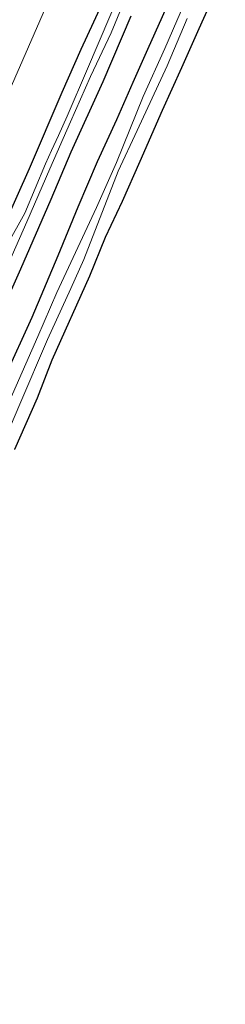
# Model space of a CAD drawing. Units: metres. Extents: x 79998 to 86274, y 401181 to 406253.
# Drawn here: x 84595 to 84631, y 402469 to 402638 of the extents above; entities that cross this region are included whole.
import ezdxf

# ---------------------------------------------------------------- set-up
doc = ezdxf.new("R2010")
doc.units = ezdxf.units.M
for name, color, linetype, lineweight in [('B-ME-GW-INSTEEKWATERGANG-L-B1', 10, 'Continuous', 25), ('B-ME-IE-GRASLAND-GV-B6', 93, 'Continuous', 18), ('B-ME-KG-KADASTRAAL-OPNAMEDTMGRENS-L-B1', 10, 'Continuous', 25), ('B-ME-OG-WATER-GV-B6', 153, 'Continuous', 18), ('B-ME-VH-VERH_SOORT-BITUMEN-GV-B6', 8, 'IE-TERREINAFSCHEIDING-NATUURLIJK-HOUTWAL', 18)]:
    doc.layers.add(name, color=color, linetype=linetype, lineweight=lineweight)
doc.linetypes.add('IE-TERREINAFSCHEIDING-NATUURLIJK-HOUTWAL', pattern='A,7,-1.5,[67,NLCS.SHX,S=0.75,R=45,X=0,Y=0],-1.5,7,-1.5,[70,NLCS.SHX,S=0.75,R=0,X=0,Y=0],-1.5', length=20)

msp = doc.modelspace()

# ---------------------------------------------------------------- linework, layer by layer
at = {"layer": 'B-ME-GW-INSTEEKWATERGANG-L-B1'}
for points in [[(84536.2888, 402473.4824, 0.4837), (84539.028, 402479.5686, 0.4773), (84542.8156, 402488.6016, 0.5027), (84549.6113, 402504.311, 0.5034), (84554.2921, 402514.9863, 0.4945), (84559.3029, 402525.6597, 0.4391), (84564.3767, 402537.656, 0.4506), (84569.2768, 402548.543, 0.4185), (84573.243, 402557.3974, 0.4478), (84579.7507, 402572.3887, 0.484), (84585.1104, 402584.5635, 0.4895), (84587.8674, 402590.979, 0.4729), (84592.6554, 402602.1542, 0.5208), (84597.091, 402612.1112, 0.4842), (84602.6651, 402625.1786, 0.4096), (84605.9262, 402632.4889, 0.3972), (84610.607, 402642.6644, 0.4064)], [(84621.0057, 402640.8231, 0.4763), (84617.2371, 402632.4392, 0.4635), (84614.7596, 402626.8323, 0.4785), (84611.9334, 402620.408, 0.5097), (84608.6269, 402613.2319, 0.4134), (84605.3493, 402605.5292, 0.475), (84601.9007, 402597.2163, 0.5023), (84597.4529, 402586.6435, 0.5124), (84592.8471, 402576.516, 0.4445), (84589.9837, 402570.2806, 0.5789), (84586.784, 402562.9624, 0.5272), (84581.8037, 402551.8575, 0.5793), (84575.4922, 402537.634, 0.5336), (84571.2265, 402527.518, 0.5233), (84567.81, 402519.4212, 0.4763), (84563.2599, 402509.0779, 0.3705), (84559.5562, 402500.8623, 0.5509), (84556.2574, 402493.0195, 0.4835), (84552.1623, 402483.5855, 0.5234), (84547.4935, 402473.0927, 0.5282), (84545.8485, 402469.2574, 0.4986)], [(84614.4295, 402638.1369, 0.5331), (84609.6057, 402626.9261, 0.5615), (84604.1689, 402614.9345, 0.412), (84600.703, 402606.8299, 0.5331), (84595.5534, 402594.9064, 0.592), (84590.9083, 402584.6596, 0.5786), (84587.6141, 402577.0679, 0.6481), (84584.1481, 402569.2488, 0.6092), (84580.3233, 402560.7785, 0.5572), (84577.3906, 402554.0074, 0.5475), (84573.5316, 402544.5817, 0.4809), (84568.3819, 402533.2367, 0.3927), (84564.1298, 402523.3469, 0.4424), (84560.1447, 402514.101, 0.5584), (84556.2286, 402505.4994, 0.5047), (84551.8654, 402495.4487, 0.5131), (84547.8992, 402486.273, 0.5256), (84543.353, 402476.0301, 0.4901), (84541.3253, 402471.2565, 0.5295)]]:
    msp.add_polyline3d(points, dxfattribs=at)
at = {"layer": 'B-ME-IE-GRASLAND-GV-B6'}
for points in [[(84614.613, 402647.084, -0.577), (84607.013, 402629.137, -0.59), (84603.543, 402621.051, -0.54), (84602.037, 402617.775, -0.451), (84600.813, 402615.21, -0.5), (84599.787, 402612.943, -0.556), (84596.268, 402604.455, -0.441), (84593.219, 402598.966, -0.441)], [(84626.3606, 402646.9012, -1.1619), (84620.1997, 402632.6099, -1.1417), (84616.4958, 402624.4435, -1.0303), (84611.9845, 402613.1272, -1.0303), (84608.5232, 402605.4582, -1.0303), (84601.7279, 402590.9397, -1.0463), (84598.5188, 402583.4126, -1.0343), (84593.7852, 402572.6444, -1.0837)], [(84630.5697, 402646.02, 0.422), (84626.0122, 402636.0041, 0.3405), (84623.0613, 402629.3254, 0.3987), (84619.7904, 402622.0427, 0.4978), (84615.9444, 402613.3128, 0.4279), (84612.9224, 402606.4565, 0.4452), (84610.038, 402600.3234, 0.3881), (84607.336, 402593.7157, 0.4311), (84600.8947, 402579.3721, 0.3693), (84598.3704, 402572.871, 0.422), (84594.5274, 402564.0731, 0.4223)], [(84592.876, 402594.438, -0.506), (84596.647, 402602.996, -0.539), (84600.565, 402612.049, -0.61), (84604.078, 402620.078, -0.516), (84607.485, 402627.819, -0.412), (84611.039, 402635.332, -0.422), (84614.564, 402643.904, -0.393)], [(84610.607, 402642.6644, 0.4064), (84605.9262, 402632.4889, 0.3972), (84602.6651, 402625.1786, 0.4096), (84597.091, 402612.1112, 0.4842), (84592.6554, 402602.1542, 0.5208)], [(84592.6554, 402602.1542, 0.5208), (84597.091, 402612.1112, 0.4842), (84602.6651, 402625.1786, 0.4096), (84605.9262, 402632.4889, 0.3972), (84610.607, 402642.6644, 0.4064)], [(84593.62, 402625.332, 0.7821), (84601.1709, 402642.794, 0.7821)], [(84592.8471, 402576.516, 0.4445), (84597.4529, 402586.6435, 0.5124), (84601.9007, 402597.2163, 0.5023), (84605.3493, 402605.5292, 0.475), (84608.6269, 402613.2319, 0.4134), (84611.9334, 402620.408, 0.5097), (84614.7596, 402626.8323, 0.4785), (84617.2371, 402632.4392, 0.4635), (84621.0057, 402640.8231, 0.4763)], [(84621.0057, 402640.8231, 0.4763), (84617.2371, 402632.4392, 0.4635), (84614.7596, 402626.8323, 0.4785), (84611.9334, 402620.408, 0.5097), (84608.6269, 402613.2319, 0.4134), (84605.3493, 402605.5292, 0.475), (84601.9007, 402597.2163, 0.5023), (84597.4529, 402586.6435, 0.5124), (84592.8471, 402576.516, 0.4445)], [(84590.4247, 402560.1599, -1.1195), (84595.4474, 402571.8314, -1.0464), (84600.181, 402582.9067, -1.0339), (84604.1378, 402591.579, -1.0303), (84606.3601, 402596.5836, -1.07), (84612.2139, 402611.6879, -1.0303), (84615.4841, 402618.6077, -1.0303), (84620.6333, 402629.683, -1.1121), (84624.0299, 402637.741, -1.1301)], [(84590.9083, 402584.6596, 0.5786), (84595.5534, 402594.9064, 0.592), (84600.703, 402606.8299, 0.5331), (84604.1689, 402614.9345, 0.412), (84609.6057, 402626.9261, 0.5615), (84614.4295, 402638.1369, 0.5331)], [(84614.4295, 402638.1369, 0.5331), (84609.6057, 402626.9261, 0.5615), (84604.1689, 402614.9345, 0.412), (84600.703, 402606.8299, 0.5331), (84595.5534, 402594.9064, 0.592), (84590.9083, 402584.6596, 0.5786)]]:
    msp.add_polyline3d(points, dxfattribs=at)
at = {"layer": 'B-ME-KG-KADASTRAAL-OPNAMEDTMGRENS-L-B1'}
msp.add_polyline3d([(84630.5697, 402646.02, 0.422), (84626.0122, 402636.0041, 0.3405), (84623.0613, 402629.3254, 0.3987), (84619.7904, 402622.0427, 0.4978), (84615.9444, 402613.3128, 0.4279), (84612.9224, 402606.4565, 0.4452), (84610.038, 402600.3234, 0.3881), (84607.336, 402593.7157, 0.4311), (84600.8947, 402579.3721, 0.3693), (84598.3704, 402572.871, 0.422), (84594.5274, 402564.0731, 0.4223)], dxfattribs=at)
at = {"layer": 'B-ME-OG-WATER-GV-B6'}
for points in [[(84593.219, 402598.966, -0.441), (84596.268, 402604.455, -0.441), (84599.787, 402612.943, -0.556), (84600.813, 402615.21, -0.5), (84602.037, 402617.775, -0.451), (84603.543, 402621.051, -0.54), (84607.013, 402629.137, -0.59), (84614.613, 402647.084, -0.577)], [(84593.7852, 402572.6444, -1.0837), (84598.5188, 402583.4126, -1.0343), (84601.7279, 402590.9397, -1.0463), (84608.5232, 402605.4582, -1.0303), (84611.9845, 402613.1272, -1.0303), (84616.4958, 402624.4435, -1.0303), (84620.1997, 402632.6099, -1.1417), (84626.3606, 402646.9012, -1.1619)], [(84614.564, 402643.904, -0.393), (84611.039, 402635.332, -0.422), (84607.485, 402627.819, -0.412), (84604.078, 402620.078, -0.516), (84600.565, 402612.049, -0.61), (84596.647, 402602.996, -0.539), (84592.876, 402594.438, -0.506)], [(84624.0299, 402637.741, -1.1301), (84620.6333, 402629.683, -1.1121), (84615.4841, 402618.6077, -1.0303), (84612.2139, 402611.6879, -1.0303), (84606.3601, 402596.5836, -1.07), (84604.1378, 402591.579, -1.0303), (84600.181, 402582.9067, -1.0339), (84595.4474, 402571.8314, -1.0464), (84590.4247, 402560.1599, -1.1195)]]:
    msp.add_polyline3d(points, dxfattribs=at)
at = {"layer": 'B-ME-VH-VERH_SOORT-BITUMEN-GV-B6'}
msp.add_polyline3d([(84601.1709, 402642.794, 0.7821), (84593.62, 402625.332, 0.7821)], dxfattribs=at)

doc.saveas('drawing.dxf')
